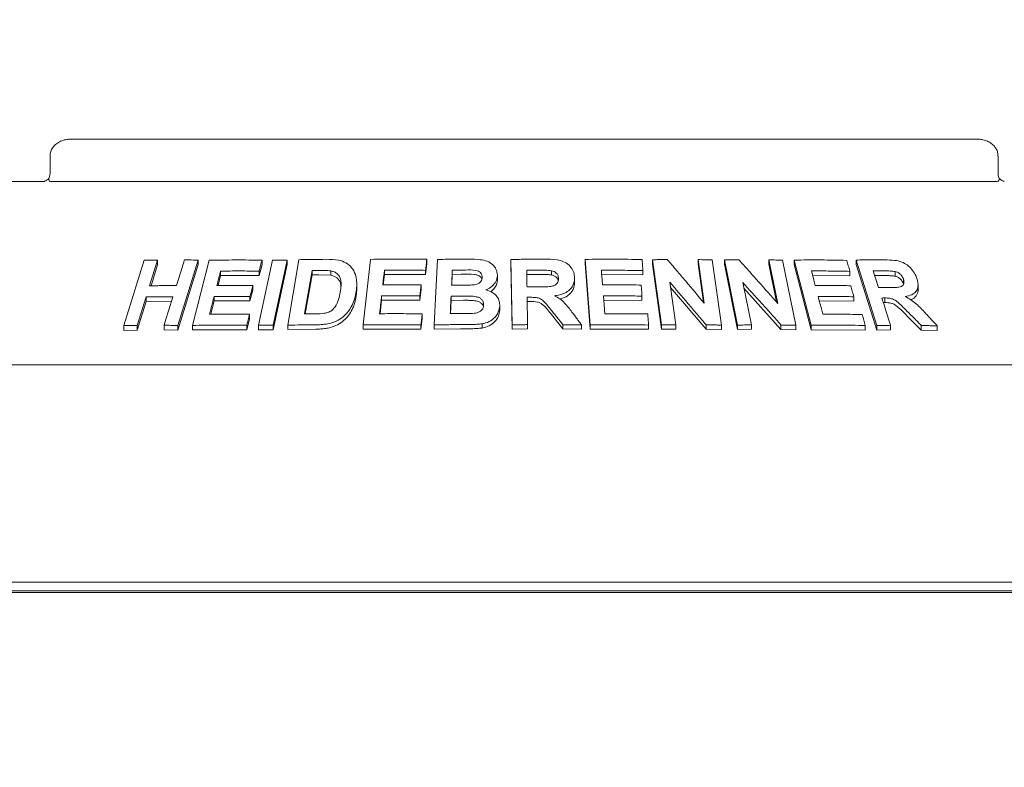
# Paper-space layout 'Blatt2' of a CAD drawing. Units: millimetres. Extents: x 5 to 415, y 5 to 292.
# Drawn here: x 79 to 97, y 232 to 246 of the extents above; entities that cross this region are included whole.
import ezdxf

# ---------------------------------------------------------------- set-up
doc = ezdxf.new("R2010")
doc.units = ezdxf.units.MM
doc.layers.add('BEMAßUNG', color=96, linetype='Continuous')
doc.styles.add('SLDTEXTSTYLE0', font='TXT', dxfattribs={"width": 0.75})
doc.dimstyles.new('SLDDIMSTYLE6', dxfattribs={"dimtxt": 0.18, "dimasz": 3.302, "dimexe": 0, "dimexo": 0.0625, "dimgap": 0, "dimtad": 0, "dimtih": 1, "dimtoh": 1, "dimdec": 0, "dimrnd": 1e-09, "dimzin": 0, "dimdsep": 46, "dimtxsty": 'Standard', "dimsah": 1, "dimcen": 0.09, "dimadec": 0, "dimazin": 0, "dimtfac": 3.302, "dimtdec": 0, "dimtofl": 0, "dimtmove": 0, "dimatfit": 3, "dimfxl": 0, "dimfrac": 2, "dimtolj": 1, "dimtzin": 0, "dimarcsym": 0})
doc.dimstyles.new('SLDDIMSTYLE8', dxfattribs={"dimtxt": 3.704167, "dimasz": 3.302, "dimexe": 0, "dimexo": 0.0625, "dimgap": 0.926042, "dimtad": 1, "dimlfac": 13, "dimrnd": 1e-09, "dimzin": 12, "dimdsep": 46, "dimtxsty": 'SLDTEXTSTYLE0', "dimsah": 1, "dimcen": 0.09, "dimadec": 0, "dimazin": 3, "dimtfac": 1, "dimtmove": 0, "dimatfit": 0, "dimfxl": 0, "dimfrac": 2, "dimtolj": 1, "dimtzin": 12, "dimarcsym": 0})

# ---------------------------------------------------------------- blocks, each defined once
blk = doc.blocks.new('_D_27')
at = {"layer": 'BEMAßUNG'}
for p, q in [((76.436, 244.244), (76.436, 247.806)), ((99.512, 244.244), (99.512, 247.806)), ((76.436, 246.806), (70.086, 246.806)), ((76.436, 246.806), (99.512, 246.806)), ((99.512, 246.806), (105.862, 246.806))]:
    blk.add_line(p, q, dxfattribs=at)
for points in [[(76.436, 246.806), (73.134, 247.314), (73.134, 246.298)], [(99.512, 246.806), (102.814, 246.298), (102.814, 247.314)]]:
    blk.add_solid(points, dxfattribs=at)
at = {"layer": 'BEMAßUNG', "char_height": 3.7042, "attachment_point": 1, "style": 'SLDTEXTSTYLE0'}
for s, insert in [('%%c', (80.374, 251.581)), ('304', (85.965, 251.581))]:
    blk.add_mtext(s, dxfattribs=dict(at, insert=insert))

psp = doc.layouts.new('Blatt2')

# ---------------------------------------------------------------- linework, layer by layer
at = {"color": 7, "linetype": 'Continuous', "lineweight": 15}
for p, q in [((96.23906, 243.5515), (79.70922, 243.5515)), ((79.33571, 243.2438), (79.33571, 242.93611)), ((96.61258, 242.93611), (96.61258, 243.2438)), ((75.75021, 242.78226), (79.22174, 242.78226)), ((79.35231, 242.78226), (96.59598, 242.78226)), ((80.67863, 240.15262), (81.04971, 241.34342)), ((81.2952, 241.34864), (81.14922, 240.87972)), ((81.2952, 241.34864), (81.2952, 241.26333)), ((82.03599, 241.34774), (81.66522, 240.15671)), ((81.93353, 240.15711), (82.23617, 241.3437)), ((82.03599, 241.34774), (82.03599, 241.26441)), ((83.13526, 240.15885), (83.39202, 241.34862)), ((83.19868, 241.34665), (83.19868, 241.26573)), ((83.66007, 241.34912), (83.40334, 240.15931)), ((83.66007, 241.34912), (83.66007, 241.26896)), ((83.66722, 240.16223), (83.87214, 241.35527)), ((85.04314, 240.16465), (85.17529, 241.36147)), ((86.20227, 241.36322), (86.20227, 241.28566)), ((86.33652, 240.16646), (86.39398, 241.35909)), ((87.75616, 240.16718), (87.73625, 241.35899)), ((87.73625, 241.35899), (87.73625, 241.28192)), ((89.17725, 240.16629), (89.085, 241.36059)), ((89.085, 241.36059), (89.085, 241.28334)), ((90.47876, 240.16536), (90.31331, 241.35418)), ((90.31331, 241.35418), (90.31331, 241.27625)), ((91.25807, 240.56226), (91.14749, 241.35634)), ((91.14749, 241.35634), (91.14749, 241.27766)), ((91.40468, 241.35169), (91.57022, 240.163)), ((91.62424, 241.34992), (91.62424, 241.27068)), ((91.86379, 240.16295), (91.62424, 241.34992)), ((92.59634, 240.55856), (92.43644, 241.3513)), ((92.43644, 241.3513), (92.43644, 241.2709)), ((92.68609, 241.34663), (92.92579, 240.15984)), ((93.208, 240.15948), (92.89873, 241.34758)), ((92.89873, 241.34758), (92.89873, 241.26639)), ((94.40245, 240.15592), (94.02426, 241.34877)), ((94.02426, 241.34877), (94.02426, 241.26516)), ((81.2952, 241.26333), (81.17587, 240.88004)), ((82.03599, 241.26441), (81.66522, 240.07332)), ((83.19868, 241.26573), (83.14737, 241.06511)), ((83.66007, 241.26896), (83.40334, 240.07914)), ((85.4303, 241.16319), (85.4303, 241.08512)), ((86.20227, 241.28566), (86.17982, 241.08319)), ((86.66703, 241.08774), (86.66703, 241.16507)), ((87.75616, 240.09011), (87.73625, 241.28192)), ((89.17725, 240.08903), (89.085, 241.28334)), ((90.47876, 240.08741), (90.31331, 241.27625)), ((91.24495, 240.57783), (91.14749, 241.27766)), ((91.86379, 240.08368), (91.62424, 241.27068)), ((92.57534, 240.58226), (92.43644, 241.2709)), ((93.208, 240.07826), (92.89873, 241.26639)), ((94.40245, 240.07226), (94.02426, 241.26516)), ((82.44389, 241.0653), (82.39794, 240.88452)), ((82.44389, 241.14758), (82.44389, 241.0653)), ((83.14737, 241.06511), (82.44389, 241.0653)), ((83.14737, 241.14604), (83.14737, 241.06511)), ((84.10991, 241.15811), (83.97443, 240.3677)), ((84.10991, 241.07864), (83.98807, 240.36786)), ((84.10991, 241.07864), (84.10991, 241.15811)), ((84.23438, 241.08025), (84.10991, 241.07864)), ((84.45586, 241.07064), (84.23438, 241.08025)), ((84.45586, 241.07064), (84.45586, 241.14967)), ((85.4303, 241.08512), (85.40959, 240.89785)), ((86.17982, 241.08319), (85.4303, 241.08512)), ((86.17982, 241.16075), (86.17982, 241.08319)), ((86.66703, 241.08774), (86.65748, 240.8893)), ((86.83079, 241.08911), (86.66703, 241.08774)), ((87.48859, 241.06055), (87.48859, 240.98346)), ((88.24627, 241.08577), (88.02344, 241.08459)), ((88.47711, 241.07669), (88.47711, 241.15379)), ((88.89408, 241.02575), (88.89408, 240.94856)), ((90.14064, 241.07871), (89.38342, 241.08438)), ((90.14064, 241.1565), (90.14064, 241.07871)), ((93.90981, 241.05941), (93.23481, 241.06732)), ((93.90981, 241.1426), (93.90981, 241.05941)), ((94.53401, 241.06547), (94.36549, 241.06555)), ((94.73805, 241.05461), (94.73805, 241.13997)), ((94.88789, 240.91368), (94.88789, 240.99934)), ((83.03045, 240.80245), (82.97943, 240.60257)), ((83.03045, 240.88347), (83.03045, 240.80245)), ((84.92578, 240.83568), (84.92578, 240.91364)), ((86.09713, 240.81854), (86.07497, 240.61679)), ((86.09713, 240.89613), (86.09713, 240.81854)), ((90.63049, 240.94395), (90.73846, 240.1685)), ((91.29228, 240.0889), (90.6435, 240.85054)), ((91.96096, 240.94006), (92.11709, 240.16583)), ((92.65605, 240.08427), (91.98167, 240.83735)), ((95.15446, 240.81091), (95.15446, 240.89819)), ((81.08661, 240.67828), (80.92437, 240.15757)), ((81.08661, 240.67828), (81.08661, 240.593)), ((82.32596, 240.68447), (82.32596, 240.6022)), ((82.97943, 240.6836), (82.97943, 240.60257)), ((85.37879, 240.69604), (85.37879, 240.61797)), ((86.07497, 240.69439), (86.07497, 240.61679)), ((86.64424, 240.61354), (86.64424, 240.69086)), ((88.03152, 240.66898), (88.0399, 240.17125)), ((90.12348, 240.69147), (90.12348, 240.61372)), ((93.98208, 240.68018), (93.98208, 240.59714)), ((94.54661, 240.65704), (94.54661, 240.57263)), ((81.08661, 240.593), (80.92437, 240.07231)), ((81.54898, 240.59609), (81.08661, 240.593)), ((82.32596, 240.6022), (82.26471, 240.36143)), ((82.97943, 240.60257), (82.32596, 240.6022)), ((85.37879, 240.61797), (85.35145, 240.37045)), ((86.07497, 240.61679), (85.37879, 240.61797)), ((86.64424, 240.61354), (86.63265, 240.37194)), ((86.87337, 240.61519), (86.64424, 240.61354)), ((87.53158, 240.51277), (87.53158, 240.43568)), ((88.09012, 240.59223), (88.03152, 240.59192)), ((90.12348, 240.61372), (89.41945, 240.61823)), ((93.98208, 240.59714), (93.35562, 240.60362)), ((94.54661, 240.57263), (94.52184, 240.57248)), ((82.97143, 240.27836), (82.9204, 240.07849)), ((82.97143, 240.35927), (82.97143, 240.27836)), ((86.11757, 240.29012), (86.09541, 240.08839)), ((86.11757, 240.36768), (86.11757, 240.29012)), ((88.68337, 240.09351), (88.47279, 240.35467)), ((95.21374, 240.06971), (94.95275, 240.33242)), ((80.67863, 240.15262), (80.67863, 240.06667)), ((80.92437, 240.15757), (80.92437, 240.07231)), ((81.413, 240.15948), (81.413, 240.0755)), ((81.66522, 240.15671), (81.66522, 240.07332)), ((81.93353, 240.15711), (81.93353, 240.07432)), ((82.9204, 240.15941), (82.9204, 240.07849)), ((83.13526, 240.15885), (83.13526, 240.07827)), ((83.40334, 240.15931), (83.40334, 240.07914)), ((83.66722, 240.16223), (83.66722, 240.08243)), ((84.18198, 240.08952), (83.66722, 240.08243)), ((85.04314, 240.16465), (85.04314, 240.08636)), ((86.09541, 240.08839), (85.04314, 240.08636)), ((86.09541, 240.16594), (86.09541, 240.08839)), ((86.33652, 240.16646), (86.33652, 240.08902)), ((86.81429, 240.09483), (86.33652, 240.08902)), ((87.21168, 240.18592), (87.21168, 240.10877)), ((87.75616, 240.16718), (87.75616, 240.09011)), ((88.0399, 240.09419), (87.75616, 240.09011)), ((88.0399, 240.17125), (88.0399, 240.09419)), ((88.68337, 240.17064), (88.68337, 240.09351)), ((89.02178, 240.08764), (88.68337, 240.09351)), ((89.02178, 240.16486), (89.02178, 240.08764)), ((89.17725, 240.16629), (89.17725, 240.08903)), ((90.24311, 240.08608), (89.17725, 240.08903)), ((90.24311, 240.16387), (90.24311, 240.08608)), ((90.47876, 240.16536), (90.47876, 240.08741)), ((90.73846, 240.09035), (90.47876, 240.08741)), ((90.73846, 240.1685), (90.73846, 240.09035)), ((91.29228, 240.16754), (91.29228, 240.0889)), ((91.57022, 240.08406), (91.29228, 240.0889)), ((91.57022, 240.163), (91.57022, 240.08406)), ((91.86379, 240.16295), (91.86379, 240.08368)), ((92.11709, 240.08625), (91.86379, 240.08368)), ((92.11709, 240.16583), (92.11709, 240.08625)), ((92.65605, 240.1646), (92.65605, 240.08427)), ((92.92579, 240.15984), (92.92579, 240.07908)), ((93.208, 240.15948), (93.208, 240.07826)), ((94.19071, 240.15493), (94.19071, 240.07175)), ((94.40245, 240.15592), (94.40245, 240.07226)), ((94.653, 240.1586), (94.653, 240.07432)), ((95.21374, 240.1555), (95.21374, 240.06971)), ((95.50485, 240.1486), (95.50485, 240.06194)), ((80.92437, 240.07231), (80.67863, 240.06667)), ((81.66522, 240.07332), (81.413, 240.0755)), ((82.9204, 240.07849), (81.93353, 240.07432)), ((83.40334, 240.07914), (83.13526, 240.07827)), ((92.92579, 240.07908), (92.65605, 240.08427)), ((94.19071, 240.07175), (93.208, 240.07826)), ((94.653, 240.07432), (94.40245, 240.07226)), ((95.50485, 240.06194), (95.21374, 240.06971)), ((59.20491, 239.43611), (116.74338, 239.43611)), ((116.68898, 235.47457), (59.25931, 235.47457)), ((75.2454, 235.28773), (100.0875, 235.28773)), ((97.97414, 235.32073), (77.97414, 235.32073))]:
    psp.add_line(p, q, dxfattribs=at)
at = {"color": 7, "linetype": 'Continuous', "lineweight": 15, "flags": 128}
for points in [[(81.63776, 240.88171), (81.67425, 240.99895), (81.71073, 241.11619), (81.78368, 241.35068)], [(83.19868, 241.34665), (83.18586, 241.2965), (83.17303, 241.24635), (83.14737, 241.14604)], [(85.4303, 241.16319), (85.42295, 241.09684), (85.41561, 241.03049), (85.40095, 240.89779)], [(89.38342, 241.16175), (89.38853, 241.09554), (89.39621, 240.99623), (89.40389, 240.89693)], [(93.21343, 241.14926), (93.23063, 241.08336), (93.25643, 240.9845), (93.28223, 240.88564)], [(94.33881, 241.14983), (94.36277, 241.07416), (94.38673, 240.99849), (94.43467, 240.84715)], [(83.03045, 240.88347), (83.0177, 240.83351), (82.99857, 240.75855), (82.97943, 240.6836)], [(86.09713, 240.89613), (86.09159, 240.8457), (86.08606, 240.79526), (86.07497, 240.69439)], [(81.413, 240.15948), (81.45355, 240.28967), (81.4941, 240.41986), (81.57518, 240.68024)], [(89.41945, 240.69559), (89.42571, 240.61436), (89.43198, 240.53313), (89.44452, 240.37066)], [(93.33433, 240.68553), (93.35535, 240.60464), (93.38689, 240.48329), (93.41843, 240.36194)], [(94.4952, 240.65658), (94.53464, 240.53208), (94.57408, 240.40759), (94.653, 240.1586)], [(82.97143, 240.35927), (82.95868, 240.3093), (82.94592, 240.25934), (82.9204, 240.15941)]]:
    psp.add_lwpolyline(points, dxfattribs=at)
at = {"color": 7, "linetype": 'Continuous', "lineweight": 15}
for points, knots in [([(79.70922, 243.5515), (79.68641, 243.55052), (79.63166, 243.54816), (79.54946, 243.52626), (79.47003, 243.48582), (79.40671, 243.43155), (79.36232, 243.36639), (79.33784, 243.30183), (79.33814, 243.26), (79.33825, 243.24371)], [0, 0, 0, 0, 0.1275665, 0.30621115, 0.47087134, 0.62296642, 0.76718349, 0.90927549, 1, 1, 1, 1]), ([(96.61048, 243.24363), (96.60979, 243.26517), (96.60829, 243.31195), (96.57929, 243.3785), (96.53414, 243.4388), (96.47406, 243.48797), (96.4005, 243.5251), (96.32034, 243.5476), (96.26488, 243.55026), (96.23906, 243.5515)], [0, 0, 0, 0, 0.11972403, 0.26003318, 0.39722218, 0.53875064, 0.68998688, 0.8556964, 1, 1, 1, 1]), ([(79.31673, 242.83551), (79.31587, 242.83467), (79.30141, 242.82057), (79.27427, 242.80336), (79.24315, 242.7873), (79.22525, 242.78248), (79.22279, 242.78234), (79.22166, 242.78228)], [0, 0, 0, 0, 0.02192455, 0.36661617, 0.61132565, 0.82239106, 1, 1, 1, 1]), ([(79.31996, 242.79764), (79.31582, 242.80643), (79.30921, 242.82046), (79.31346, 242.82723), (79.31504, 242.82975)], [0, 0, 0, 0, 0.62679205, 1, 1, 1, 1]), ([(79.33535, 242.93796), (79.33545, 242.93446), (79.33612, 242.91241), (79.33012, 242.87211), (79.31849, 242.84413), (79.31284, 242.83055)], [0, 0, 0, 0, 0.08858525, 0.55776181, 1, 1, 1, 1]), ([(79.35231, 242.78226), (79.34575, 242.78283), (79.33339, 242.7839), (79.32374, 242.7913), (79.32054, 242.79667), (79.31996, 242.79764)], [0, 0, 0, 0, 0.481255718, 0.906295901, 1, 1, 1, 1]), ([(96.62833, 242.79764), (96.62472, 242.7932), (96.61713, 242.78387), (96.60325, 242.78282), (96.59598, 242.78226)], [0, 0, 0, 0, 0.475957, 1, 1, 1, 1]), ([(96.63549, 242.83062), (96.62992, 242.8439), (96.61826, 242.87169), (96.61217, 242.91199), (96.61284, 242.93432), (96.61295, 242.93789)], [0, 0, 0, 0, 0.434796808, 0.909507164, 1, 1, 1, 1]), ([(96.62833, 242.79764), (96.63246, 242.80643), (96.63908, 242.82047), (96.63483, 242.82725), (96.63324, 242.82979)], [0, 0, 0, 0, 0.62542147, 1, 1, 1, 1]), ([(96.72615, 242.78234), (96.72517, 242.78238), (96.7232, 242.78247), (96.70678, 242.78685), (96.6809, 242.79942), (96.65377, 242.81632), (96.63736, 242.83118), (96.63174, 242.83627)], [0, 0, 0, 0, 0.18242168, 0.36667382, 0.59728184, 0.86197946, 1, 1, 1, 1]), ([(81.04971, 241.34342), (81.07014, 241.34395), (81.111, 241.34502), (81.19274, 241.34688), (81.25425, 241.34794), (81.2952, 241.34864)], [0, 0, 0, 0, 0.25058155, 0.50116311, 1, 1, 1, 1]), ([(81.78368, 241.35068), (81.80467, 241.35053), (81.84666, 241.35024), (81.93069, 241.34938), (81.9939, 241.34839), (82.03599, 241.34774)], [0, 0, 0, 0, 0.250441743, 0.500883487, 1, 1, 1, 1]), ([(82.23617, 241.3437), (82.31569, 241.34527), (82.47472, 241.34841), (82.79466, 241.35101), (83.03716, 241.3484), (83.19868, 241.34665)], [0, 0, 0, 0, 0.25033644, 0.50067288, 1, 1, 1, 1]), ([(83.39202, 241.34862), (83.41433, 241.34876), (83.45894, 241.34904), (83.54824, 241.34933), (83.61535, 241.3492), (83.66007, 241.34912)], [0, 0, 0, 0, 0.25022102, 0.50044203, 1, 1, 1, 1]), ([(83.87214, 241.35527), (83.91368, 241.35615), (83.99678, 241.35791), (84.16327, 241.36052), (84.28859, 241.36135), (84.3721, 241.3619)], [0, 0, 0, 0, 0.250166448, 0.500332897, 1, 1, 1, 1]), ([(84.3721, 241.3619), (84.4476, 241.36128), (84.57455, 241.36025), (84.73506, 241.30367), (84.84195, 241.21023), (84.91816, 241.06475), (84.9326, 240.90245), (84.91633, 240.78915), (84.91047, 240.74832)], [0, 0, 0, 0, 0.205720366, 0.345927262, 0.48573979, 0.641045192, 0.87062049, 1, 1, 1, 1]), ([(85.17529, 241.36147), (85.26054, 241.36293), (85.43104, 241.36586), (85.77302, 241.36806), (86.03059, 241.36516), (86.20227, 241.36322)], [0, 0, 0, 0, 0.25007472, 0.50014944, 1, 1, 1, 1]), ([(86.20227, 241.36322), (86.2004, 241.34635), (86.19667, 241.3126), (86.18919, 241.24511), (86.18357, 241.19449), (86.17982, 241.16075)], [0, 0, 0, 0, 0.25000017, 0.50000034, 1, 1, 1, 1]), ([(86.39398, 241.35909), (86.44077, 241.36001), (86.53434, 241.36184), (86.72165, 241.36444), (86.86231, 241.36505), (86.95608, 241.36546)], [0, 0, 0, 0, 0.25002516, 0.50005032, 1, 1, 1, 1]), ([(86.95608, 241.36546), (87.031, 241.36463), (87.14837, 241.36332), (87.30687, 241.33318), (87.40436, 241.26784), (87.47152, 241.1818), (87.48864, 241.10865), (87.4886, 241.06704), (87.48859, 241.06055)], [0, 0, 0, 0, 0.30303385, 0.47478598, 0.64875457, 0.79894225, 0.96864318, 1, 1, 1, 1]), ([(87.73625, 241.35899), (87.78618, 241.3599), (87.88605, 241.36172), (88.0858, 241.36417), (88.23558, 241.36449), (88.33544, 241.36471)], [0, 0, 0, 0, 0.25000918, 0.50001836, 1, 1, 1, 1]), ([(88.33544, 241.36471), (88.41589, 241.36376), (88.53776, 241.36231), (88.69883, 241.3249), (88.79674, 241.25857), (88.86437, 241.17123), (88.89069, 241.09048), (88.8933, 241.04073), (88.89408, 241.02575)], [0, 0, 0, 0, 0.30799979, 0.46656425, 0.62662141, 0.77142206, 0.9312039, 1, 1, 1, 1]), ([(89.085, 241.36059), (89.17192, 241.36175), (89.34575, 241.36406), (89.69281, 241.365), (89.95218, 241.3611), (90.12507, 241.3585)], [0, 0, 0, 0, 0.25004804, 0.50009609, 1, 1, 1, 1]), ([(90.12507, 241.3585), (90.12637, 241.34167), (90.12898, 241.308), (90.13417, 241.24067), (90.13806, 241.19017), (90.14064, 241.1565)], [0, 0, 0, 0, 0.25000125, 0.5000025, 1, 1, 1, 1]), ([(90.31331, 241.35418), (90.33593, 241.35456), (90.38119, 241.35533), (90.4716, 241.3566), (90.53931, 241.35724), (90.58445, 241.35766)], [0, 0, 0, 0, 0.25006712, 0.50013423, 1, 1, 1, 1]), ([(90.58445, 241.35766), (90.64071, 241.29177), (90.75325, 241.15999), (90.97795, 240.89531), (91.14602, 240.69548), (91.25807, 240.56226)], [0, 0, 0, 0, 0.25001521, 0.50003036, 1, 1, 1, 1]), ([(91.14749, 241.35634), (91.16896, 241.35604), (91.21191, 241.35543), (91.29768, 241.35399), (91.36189, 241.35261), (91.40468, 241.35169)], [0, 0, 0, 0, 0.25011785, 0.5002357, 1, 1, 1, 1]), ([(91.62424, 241.34992), (91.64634, 241.35027), (91.69054, 241.35098), (91.77877, 241.35215), (91.8448, 241.3527), (91.8888, 241.35307)], [0, 0, 0, 0, 0.25015723, 0.50031446, 1, 1, 1, 1]), ([(91.8888, 241.35307), (91.94795, 241.28725), (92.06627, 241.1556), (92.30234, 240.89122), (92.47875, 240.69162), (92.59634, 240.55856)], [0, 0, 0, 0, 0.2500409, 0.50008174, 1, 1, 1, 1]), ([(92.43644, 241.3513), (92.45731, 241.35099), (92.49904, 241.35038), (92.58232, 241.34893), (92.6446, 241.34755), (92.68609, 241.34663)], [0, 0, 0, 0, 0.25023511, 0.50047023, 1, 1, 1, 1]), ([(92.89873, 241.34758), (92.97954, 241.34855), (93.14117, 241.3505), (93.46187, 241.3507), (93.69943, 241.34628), (93.85765, 241.34334)], [0, 0, 0, 0, 0.25035691, 0.50071383, 1, 1, 1, 1]), ([(93.85765, 241.34334), (93.862, 241.32661), (93.8707, 241.29315), (93.8881, 241.22624), (93.90112, 241.17605), (93.90981, 241.1426)], [0, 0, 0, 0, 0.25000173, 0.50000346, 1, 1, 1, 1]), ([(94.02426, 241.34877), (94.06855, 241.34946), (94.15712, 241.35084), (94.3331, 241.35241), (94.46392, 241.35208), (94.55101, 241.35187)], [0, 0, 0, 0, 0.250491988, 0.500983976, 1, 1, 1, 1]), ([(94.55101, 241.35187), (94.60902, 241.35039), (94.70912, 241.34784), (94.8479, 241.32238), (94.95614, 241.2625), (95.04303, 241.18344), (95.10393, 241.09529), (95.1257, 241.03513), (95.13473, 241.01019)], [0, 0, 0, 0, 0.254396131, 0.439051463, 0.5818222, 0.723981735, 0.885589092, 1, 1, 1, 1]), ([(86.17982, 241.16075), (86.11719, 241.16164), (85.99192, 241.16344), (85.74184, 241.1651), (85.5549, 241.16396), (85.4303, 241.16319)], [0, 0, 0, 0, 0.25006059, 0.50012118, 1, 1, 1, 1]), ([(86.66703, 241.16507), (86.66592, 241.14209), (86.6637, 241.09612), (86.65927, 241.00419), (86.65596, 240.93524), (86.65376, 240.88927)], [0, 0, 0, 0, 0.25000046, 0.50000092, 1, 1, 1, 1]), ([(86.83079, 241.16637), (86.81714, 241.16629), (86.78984, 241.16614), (86.73524, 241.16575), (86.69432, 241.16534), (86.66703, 241.16507)], [0, 0, 0, 0, 0.250015887, 0.500031773, 1, 1, 1, 1]), ([(87.21026, 241.03084), (87.20948, 241.04965), (87.20814, 241.08212), (87.17973, 241.12136), (87.14354, 241.14853), (87.05123, 241.17131), (86.94496, 241.16587), (86.8564, 241.16626), (86.83079, 241.16637)], [0, 0, 0, 0, 0.13896801, 0.23985629, 0.34041001, 0.44259098, 0.83878324, 1, 1, 1, 1]), ([(88.24627, 241.16285), (88.2277, 241.1628), (88.19056, 241.16272), (88.11629, 241.1624), (88.06058, 241.16195), (88.02344, 241.16165)], [0, 0, 0, 0, 0.250002351, 0.500004701, 1, 1, 1, 1]), ([(88.02344, 241.16165), (88.02385, 241.13644), (88.02466, 241.086), (88.02629, 240.98514), (88.02752, 240.90949), (88.02835, 240.85906)], [0, 0, 0, 0, 0.25000024, 0.50000047, 1, 1, 1, 1]), ([(88.47711, 241.15379), (88.45788, 241.15612), (88.41949, 241.16079), (88.34234, 241.16234), (88.28466, 241.16264), (88.24627, 241.16285)], [0, 0, 0, 0, 0.25131756, 0.50168927, 1, 1, 1, 1]), ([(90.14064, 241.1565), (90.07768, 241.15764), (89.95175, 241.15991), (89.69948, 241.16252), (89.50984, 241.16206), (89.38342, 241.16175)], [0, 0, 0, 0, 0.25004517, 0.50009035, 1, 1, 1, 1]), ([(82.44389, 241.14758), (82.43831, 241.12565), (82.42715, 241.08177), (82.40484, 240.99403), (82.38813, 240.92822), (82.37698, 240.88435)], [0, 0, 0, 0, 0.25000073, 0.50000145, 1, 1, 1, 1]), ([(83.14737, 241.14604), (83.08828, 241.14686), (82.9701, 241.14851), (82.73509, 241.14988), (82.56031, 241.1485), (82.44389, 241.14758)], [0, 0, 0, 0, 0.2503088, 0.50061759, 1, 1, 1, 1]), ([(84.23438, 241.15956), (84.224, 241.15946), (84.20322, 241.15925), (84.16172, 241.1588), (84.13063, 241.15838), (84.10991, 241.15811)], [0, 0, 0, 0, 0.25015112, 0.50030224, 1, 1, 1, 1]), ([(84.45586, 241.14967), (84.4377, 241.15203), (84.40143, 241.15675), (84.32726, 241.15946), (84.27151, 241.15952), (84.23438, 241.15956)], [0, 0, 0, 0, 0.25085603, 0.50123568, 1, 1, 1, 1]), ([(84.62578, 240.76111), (84.63175, 240.80153), (84.64164, 240.86845), (84.63998, 240.96077), (84.62234, 241.03463), (84.5793, 241.09605), (84.52007, 241.1343), (84.47473, 241.14516), (84.45586, 241.14967)], [0, 0, 0, 0, 0.25285082, 0.418584347, 0.583260139, 0.736757817, 0.890400275, 1, 1, 1, 1]), ([(84.63749, 240.86327), (84.63597, 240.88175), (84.63282, 240.91986), (84.61149, 240.97353), (84.5738, 241.01986), (84.52993, 241.04871), (84.48858, 241.06296), (84.46677, 241.06808), (84.45586, 241.07064)], [0, 0, 0, 0, 0.19005915, 0.39180396, 0.59372008, 0.79555976, 0.89777298, 1, 1, 1, 1]), ([(87.20415, 241.00017), (87.20405, 241.00108), (87.20299, 241.01029), (87.19253, 241.02606), (87.17592, 241.0463), (87.15398, 241.0631), (87.11964, 241.07982), (87.00956, 241.09191), (86.91027, 241.09035), (86.83079, 241.08911)], [0, 0, 0, 0, 0.00777868, 0.07877772, 0.14974502, 0.22053821, 0.29159234, 0.43294537, 1, 1, 1, 1]), ([(87.04941, 240.89481), (87.07882, 240.90015), (87.12418, 240.9084), (87.17408, 240.94171), (87.19988, 240.9766), (87.20834, 241.00784), (87.20984, 241.02581), (87.21026, 241.03084)], [0, 0, 0, 0, 0.35463738, 0.54700987, 0.74007395, 0.92730901, 1, 1, 1, 1]), ([(87.48859, 241.06055), (87.48284, 241.02586), (87.47128, 240.95618), (87.39845, 240.86885), (87.32615, 240.8242), (87.28445, 240.80731), (87.27802, 240.8047)], [0, 0, 0, 0, 0.32076465, 0.6441796, 0.94505988, 1, 1, 1, 1]), ([(87.48859, 240.98346), (87.48506, 240.95629), (87.478, 240.9019), (87.4298, 240.83004), (87.38904, 240.7844), (87.3609, 240.77002), (87.36061, 240.76988)], [0, 0, 0, 0, 0.331903346, 0.664601497, 0.99657717, 1, 1, 1, 1]), ([(88.23934, 240.86035), (88.27959, 240.86087), (88.35296, 240.86182), (88.44608, 240.86324), (88.51693, 240.87813), (88.56298, 240.90675), (88.59156, 240.94528), (88.60028, 240.98212), (88.60112, 241.0049), (88.60145, 241.01365)], [0, 0, 0, 0, 0.25623002, 0.46697532, 0.59131089, 0.71670476, 0.82603049, 0.93324387, 1, 1, 1, 1]), ([(88.47711, 241.07669), (88.4516, 241.07943), (88.39995, 241.08497), (88.3228, 241.08555), (88.2714, 241.0857), (88.24627, 241.08577)], [0, 0, 0, 0, 0.33288601, 0.67373587, 1, 1, 1, 1]), ([(88.60145, 241.01365), (88.59936, 241.03493), (88.59587, 241.07058), (88.56247, 241.1133), (88.52311, 241.14035), (88.49206, 241.14942), (88.47711, 241.15379)], [0, 0, 0, 0, 0.33650003, 0.56374987, 0.79003565, 1, 1, 1, 1]), ([(88.59585, 240.97267), (88.59542, 240.97613), (88.59306, 240.9951), (88.57196, 241.02694), (88.53057, 241.06047), (88.49494, 241.07128), (88.47711, 241.07669)], [0, 0, 0, 0, 0.06904794, 0.37904251, 0.68936486, 1, 1, 1, 1]), ([(88.89408, 241.02575), (88.88991, 240.9772), (88.88296, 240.89631), (88.80893, 240.80132), (88.70607, 240.73532), (88.60543, 240.70832), (88.54049, 240.69977), (88.52818, 240.69815)], [0, 0, 0, 0, 0.28730851, 0.47873294, 0.66993523, 0.93745628, 1, 1, 1, 1]), ([(93.90981, 241.1426), (93.85214, 241.14385), (93.73678, 241.14636), (93.50516, 241.14943), (93.33006, 241.14933), (93.21343, 241.14926)], [0, 0, 0, 0, 0.250364063, 0.500728128, 1, 1, 1, 1]), ([(94.53401, 241.15026), (94.51775, 241.15029), (94.48524, 241.15033), (94.42022, 241.15026), (94.37135, 241.15), (94.33881, 241.14983)], [0, 0, 0, 0, 0.25049549, 0.50099098, 1, 1, 1, 1]), ([(94.73805, 241.13997), (94.70957, 241.14324), (94.66085, 241.14884), (94.59344, 241.1497), (94.55382, 241.15008), (94.53401, 241.15026)], [0, 0, 0, 0, 0.41308402, 0.70649714, 1, 1, 1, 1]), ([(94.73805, 241.05461), (94.71631, 241.05749), (94.67071, 241.06354), (94.6033, 241.06453), (94.55701, 241.06516), (94.53401, 241.06547)], [0, 0, 0, 0, 0.31443155, 0.65942425, 1, 1, 1, 1]), ([(94.61964, 240.84761), (94.65476, 240.84795), (94.71778, 240.84858), (94.79732, 240.85015), (94.85184, 240.86259), (94.88247, 240.88736), (94.89802, 240.92119), (94.8984, 240.96029), (94.89122, 240.98699), (94.88789, 240.99934)], [0, 0, 0, 0, 0.25669157, 0.46059108, 0.58618219, 0.69125291, 0.79621801, 0.90565498, 1, 1, 1, 1]), ([(94.88789, 240.99934), (94.87895, 241.02186), (94.86441, 241.05846), (94.82143, 241.10138), (94.78014, 241.12706), (94.75154, 241.13583), (94.73805, 241.13997)], [0, 0, 0, 0, 0.356285589, 0.579003258, 0.801481377, 1, 1, 1, 1]), ([(94.88789, 240.91368), (94.88206, 240.92934), (94.87042, 240.96063), (94.83561, 241.00432), (94.78908, 241.03803), (94.75507, 241.04908), (94.73805, 241.05461)], [0, 0, 0, 0, 0.25045813, 0.50019347, 0.74995289, 1, 1, 1, 1]), ([(95.13473, 241.01019), (95.14604, 240.96147), (95.16483, 240.88051), (95.13012, 240.78598), (95.06203, 240.72035), (94.98361, 240.69379), (94.93011, 240.68543), (94.92018, 240.68388)], [0, 0, 0, 0, 0.288779313, 0.479889383, 0.670539638, 0.938868006, 1, 1, 1, 1]), ([(81.14922, 240.87972), (81.18975, 240.88025), (81.2708, 240.88131), (81.43333, 240.88242), (81.55605, 240.88199), (81.63776, 240.88171)], [0, 0, 0, 0, 0.25050088, 0.50100176, 1, 1, 1, 1]), ([(82.37698, 240.88435), (82.43115, 240.88487), (82.5395, 240.88591), (82.75692, 240.88634), (82.92109, 240.88462), (83.03045, 240.88347)], [0, 0, 0, 0, 0.25030601, 0.50061203, 1, 1, 1, 1]), ([(84.92549, 240.83567), (84.92559, 240.83364), (84.92704, 240.80485), (84.92233, 240.74932), (84.91438, 240.69601), (84.91047, 240.66983)], [0, 0, 0, 0, 0.037146926, 0.527114876, 1, 1, 1, 1]), ([(85.40095, 240.89779), (85.45883, 240.89825), (85.57458, 240.89915), (85.80649, 240.89932), (85.98088, 240.89741), (86.09713, 240.89613)], [0, 0, 0, 0, 0.250059054, 0.500118106, 1, 1, 1, 1]), ([(86.65376, 240.88927), (86.66934, 240.88941), (86.70052, 240.8897), (86.76287, 240.89016), (86.80966, 240.89036), (86.84085, 240.89049)], [0, 0, 0, 0, 0.25001567, 0.50003133, 1, 1, 1, 1]), ([(86.84085, 240.89049), (86.85822, 240.89063), (86.89297, 240.89092), (86.96246, 240.8914), (87.01463, 240.89345), (87.04941, 240.89481)], [0, 0, 0, 0, 0.25007956, 0.50016049, 1, 1, 1, 1]), ([(87.27802, 240.8047), (87.32261, 240.78965), (87.40195, 240.76288), (87.48569, 240.68591), (87.52931, 240.60105), (87.53085, 240.54117), (87.53158, 240.51277)], [0, 0, 0, 0, 0.30625685, 0.54494755, 0.78412834, 1, 1, 1, 1]), ([(88.02835, 240.85906), (88.04593, 240.85922), (88.0811, 240.85954), (88.15143, 240.86003), (88.20418, 240.86022), (88.23934, 240.86035)], [0, 0, 0, 0, 0.25000207, 0.50000413, 1, 1, 1, 1]), ([(88.89408, 240.94856), (88.89114, 240.90647), (88.88672, 240.84326), (88.84374, 240.7677), (88.78252, 240.70332), (88.70524, 240.65723), (88.64011, 240.64498), (88.62356, 240.64187)], [0, 0, 0, 0, 0.29937594, 0.44966602, 0.59929274, 0.89818251, 1, 1, 1, 1]), ([(89.40389, 240.89693), (89.46268, 240.89718), (89.58026, 240.89768), (89.8151, 240.89702), (89.99079, 240.89447), (90.10791, 240.89276)], [0, 0, 0, 0, 0.25004164, 0.50008328, 1, 1, 1, 1]), ([(90.10791, 240.89276), (90.10921, 240.87599), (90.11181, 240.84244), (90.11701, 240.77534), (90.12089, 240.72502), (90.12348, 240.69147)], [0, 0, 0, 0, 0.25000098, 0.50000197, 1, 1, 1, 1]), ([(91.29228, 240.16754), (91.23725, 240.23262), (91.12719, 240.36276), (90.90674, 240.62204), (90.74099, 240.81519), (90.63049, 240.94395)], [0, 0, 0, 0, 0.25001476, 0.50002954, 1, 1, 1, 1]), ([(92.65605, 240.1646), (92.59829, 240.2296), (92.48277, 240.3596), (92.25129, 240.61856), (92.07708, 240.81147), (91.96096, 240.94006)], [0, 0, 0, 0, 0.25004014, 0.50008031, 1, 1, 1, 1]), ([(93.28223, 240.88564), (93.33665, 240.88578), (93.44548, 240.88607), (93.66185, 240.88499), (93.82276, 240.88214), (93.92994, 240.88024)], [0, 0, 0, 0, 0.25035361, 0.50070722, 1, 1, 1, 1]), ([(93.92994, 240.88024), (93.93429, 240.86356), (93.94299, 240.83022), (93.96037, 240.76354), (93.9734, 240.71353), (93.98208, 240.68018)], [0, 0, 0, 0, 0.25000135, 0.5000027, 1, 1, 1, 1]), ([(94.43467, 240.84715), (94.45015, 240.84724), (94.48111, 240.84742), (94.54282, 240.84764), (94.58893, 240.84762), (94.61964, 240.84761)], [0, 0, 0, 0, 0.25048714, 0.50097429, 1, 1, 1, 1]), ([(95.15279, 240.81072), (95.15335, 240.80755), (95.15761, 240.78365), (95.14603, 240.7439), (95.11463, 240.67987), (95.06958, 240.63767), (95.02648, 240.62686), (95.02201, 240.62574)], [0, 0, 0, 0, 0.03496033, 0.26360615, 0.49243061, 0.94742049, 1, 1, 1, 1]), ([(81.57518, 240.68024), (81.53413, 240.68044), (81.45202, 240.68084), (81.28883, 240.68062), (81.16744, 240.67922), (81.08661, 240.67828)], [0, 0, 0, 0, 0.25049573, 0.50099146, 1, 1, 1, 1]), ([(82.32596, 240.68447), (82.3191, 240.65753), (82.30539, 240.60367), (82.27798, 240.49593), (82.25744, 240.41513), (82.24375, 240.36126)], [0, 0, 0, 0, 0.25000075, 0.50000151, 1, 1, 1, 1]), ([(82.97943, 240.6836), (82.92457, 240.68426), (82.81486, 240.68558), (82.5966, 240.68659), (82.43416, 240.68531), (82.32596, 240.68447)], [0, 0, 0, 0, 0.25030299, 0.50060599, 1, 1, 1, 1]), ([(84.18037, 240.36945), (84.23159, 240.36974), (84.30962, 240.3702), (84.41538, 240.39731), (84.486, 240.43874), (84.55189, 240.51808), (84.59916, 240.62751), (84.61709, 240.71753), (84.62578, 240.76111)], [0, 0, 0, 0, 0.21913872, 0.33387493, 0.44934666, 0.55173739, 0.78299327, 1, 1, 1, 1]), ([(84.91047, 240.74832), (84.9013, 240.70491), (84.88299, 240.61826), (84.8222, 240.48053), (84.72806, 240.34973), (84.58859, 240.24607), (84.44412, 240.19211), (84.30658, 240.17166), (84.22357, 240.16967), (84.18198, 240.16868)], [0, 0, 0, 0, 0.14297019, 0.28544017, 0.46557739, 0.61510148, 0.76436673, 0.88193771, 1, 1, 1, 1]), ([(84.91047, 240.66983), (84.90567, 240.64453), (84.89595, 240.59329), (84.87212, 240.51782), (84.83525, 240.43137), (84.77664, 240.33763), (84.69075, 240.24007), (84.57717, 240.16428), (84.46287, 240.1203), (84.35917, 240.09998), (84.27021, 240.09106), (84.21127, 240.09003), (84.18198, 240.08952)], [0, 0, 0, 0, 0.08325728, 0.16866531, 0.25044728, 0.37516636, 0.50028451, 0.62517287, 0.75012831, 0.83253189, 0.91679542, 1, 1, 1, 1]), ([(85.37879, 240.69604), (85.37579, 240.6689), (85.36978, 240.61463), (85.35779, 240.50608), (85.34881, 240.42467), (85.34282, 240.3704)], [0, 0, 0, 0, 0.25000052, 0.50000104, 1, 1, 1, 1]), ([(86.07497, 240.69439), (86.0168, 240.69511), (85.90047, 240.69655), (85.66821, 240.69782), (85.49455, 240.69675), (85.37879, 240.69604)], [0, 0, 0, 0, 0.25005839, 0.50011678, 1, 1, 1, 1]), ([(86.64424, 240.69086), (86.64296, 240.66428), (86.6404, 240.61112), (86.63529, 240.50481), (86.63148, 240.42507), (86.62894, 240.37191)], [0, 0, 0, 0, 0.25000048, 0.50000097, 1, 1, 1, 1]), ([(86.87337, 240.69243), (86.85427, 240.69236), (86.81606, 240.69222), (86.73967, 240.69178), (86.68241, 240.69123), (86.64424, 240.69086)], [0, 0, 0, 0, 0.25001568, 0.50003136, 1, 1, 1, 1]), ([(87.23793, 240.5285), (87.23668, 240.55132), (87.23455, 240.59006), (87.19978, 240.63633), (87.15567, 240.66649), (87.08336, 240.68726), (86.98761, 240.69287), (86.91151, 240.69258), (86.87337, 240.69243)], [0, 0, 0, 0, 0.16792286, 0.28508326, 0.40204174, 0.52367091, 0.76123636, 1, 1, 1, 1]), ([(88.09012, 240.6693), (88.08524, 240.66927), (88.07547, 240.66922), (88.05594, 240.66911), (88.04129, 240.66903), (88.03152, 240.66898)], [0, 0, 0, 0, 0.25000201, 0.50000402, 1, 1, 1, 1]), ([(88.47279, 240.43176), (88.44851, 240.46134), (88.39993, 240.52052), (88.33672, 240.5961), (88.26694, 240.64888), (88.18432, 240.66943), (88.12487, 240.66935), (88.09012, 240.6693)], [0, 0, 0, 0, 0.25204675, 0.50431041, 0.64883039, 0.79472111, 1, 1, 1, 1]), ([(88.52818, 240.69815), (88.56218, 240.67979), (88.63127, 240.64248), (88.74175, 240.54275), (88.80546, 240.45687), (88.84713, 240.40071)], [0, 0, 0, 0, 0.25112951, 0.51029936, 1, 1, 1, 1]), ([(90.12348, 240.69147), (90.06493, 240.69241), (89.94781, 240.69427), (89.71325, 240.69637), (89.53696, 240.69591), (89.41945, 240.69559)], [0, 0, 0, 0, 0.25004107, 0.50008213, 1, 1, 1, 1]), ([(93.98208, 240.68018), (93.9284, 240.68122), (93.82103, 240.68329), (93.60554, 240.68579), (93.44275, 240.68564), (93.33433, 240.68553)], [0, 0, 0, 0, 0.2503498, 0.50069961, 1, 1, 1, 1]), ([(94.54661, 240.65704), (94.54232, 240.657), (94.53375, 240.65692), (94.51661, 240.65677), (94.50376, 240.65666), (94.4952, 240.65658)], [0, 0, 0, 0, 0.25047132, 0.50094264, 1, 1, 1, 1]), ([(94.95275, 240.41771), (94.92255, 240.44753), (94.86211, 240.50718), (94.78403, 240.58337), (94.70689, 240.63636), (94.62876, 240.65667), (94.57684, 240.6569), (94.54661, 240.65704)], [0, 0, 0, 0, 0.253551277, 0.507292049, 0.65139192, 0.797016521, 1, 1, 1, 1]), ([(94.92018, 240.68388), (94.95515, 240.66533), (95.02638, 240.62753), (95.15152, 240.52732), (95.232, 240.44128), (95.28446, 240.3852)], [0, 0, 0, 0, 0.25129821, 0.51195491, 1, 1, 1, 1]), ([(87.23271, 240.50002), (87.23267, 240.50028), (87.22988, 240.51699), (87.21054, 240.54772), (87.16838, 240.58312), (87.1065, 240.60574), (87.03379, 240.61145), (86.95404, 240.61511), (86.90075, 240.61517), (86.87337, 240.61519)], [0, 0, 0, 0, 0.0022306, 0.14425773, 0.28666179, 0.42934794, 0.62042495, 0.80499552, 1, 1, 1, 1]), ([(86.89207, 240.37348), (86.92968, 240.37415), (87.00502, 240.37549), (87.10135, 240.37658), (87.16983, 240.40609), (87.20882, 240.44051), (87.23275, 240.48317), (87.23622, 240.51359), (87.23793, 240.5285)], [0, 0, 0, 0, 0.25484697, 0.51038342, 0.63306621, 0.75561753, 0.88021152, 1, 1, 1, 1]), ([(87.53158, 240.51277), (87.52285, 240.46173), (87.50657, 240.36646), (87.40102, 240.26036), (87.29825, 240.20403), (87.23295, 240.19037), (87.21168, 240.18592)], [0, 0, 0, 0, 0.33665447, 0.6283651, 0.8789649, 1, 1, 1, 1]), ([(88.47279, 240.35467), (88.42697, 240.41505), (88.36979, 240.49041), (88.277, 240.56515), (88.19684, 240.5927), (88.13283, 240.59242), (88.09012, 240.59223)], [0, 0, 0, 0, 0.50082706, 0.62508211, 0.74982855, 1, 1, 1, 1]), ([(94.95275, 240.33242), (94.89471, 240.39309), (94.82226, 240.46885), (94.71867, 240.54429), (94.64023, 240.57243), (94.58407, 240.57255), (94.54661, 240.57263)], [0, 0, 0, 0, 0.50093654, 0.62540129, 0.75009315, 1, 1, 1, 1]), ([(82.24375, 240.36126), (82.30404, 240.36181), (82.42462, 240.36291), (82.6667, 240.36313), (82.8496, 240.36081), (82.97143, 240.35927)], [0, 0, 0, 0, 0.25029643, 0.50059287, 1, 1, 1, 1]), ([(83.97443, 240.3677), (83.99158, 240.3679), (84.02588, 240.3683), (84.0945, 240.36894), (84.14603, 240.36925), (84.18037, 240.36945)], [0, 0, 0, 0, 0.25014268, 0.50028535, 1, 1, 1, 1]), ([(85.34282, 240.3704), (85.40722, 240.37089), (85.53602, 240.37186), (85.79409, 240.37182), (85.98819, 240.36934), (86.11757, 240.36768)], [0, 0, 0, 0, 0.2500583, 0.5001166, 1, 1, 1, 1]), ([(86.11757, 240.36768), (86.11573, 240.35087), (86.11204, 240.31725), (86.10466, 240.25), (86.09911, 240.19957), (86.09541, 240.16594)], [0, 0, 0, 0, 0.25000014, 0.50000028, 1, 1, 1, 1]), ([(86.62894, 240.37191), (86.65086, 240.37212), (86.6947, 240.37254), (86.78239, 240.37317), (86.8482, 240.37335), (86.89207, 240.37348)], [0, 0, 0, 0, 0.250015639, 0.500031278, 1, 1, 1, 1]), ([(87.53158, 240.43568), (87.52653, 240.39804), (87.51642, 240.32275), (87.445, 240.22317), (87.34293, 240.14316), (87.25534, 240.12022), (87.21168, 240.10877)], [0, 0, 0, 0, 0.249397, 0.49886696, 0.75015074, 1, 1, 1, 1]), ([(88.68337, 240.17064), (88.64828, 240.21424), (88.59564, 240.27964), (88.52544, 240.36662), (88.49034, 240.41005), (88.47279, 240.43176)], [0, 0, 0, 0, 0.49999725, 0.74999828, 1, 1, 1, 1]), ([(88.84713, 240.40071), (88.87624, 240.36145), (88.91991, 240.30257), (88.97812, 240.22391), (89.00723, 240.18454), (89.02178, 240.16486)], [0, 0, 0, 0, 0.49999846, 0.74999904, 1, 1, 1, 1]), ([(89.44452, 240.37066), (89.50992, 240.37092), (89.64072, 240.37144), (89.90193, 240.37049), (90.0973, 240.36728), (90.22753, 240.36515)], [0, 0, 0, 0, 0.25004402, 0.50008804, 1, 1, 1, 1]), ([(90.22753, 240.36515), (90.22884, 240.34837), (90.23144, 240.31483), (90.23664, 240.24773), (90.24052, 240.19741), (90.24311, 240.16387)], [0, 0, 0, 0, 0.25000116, 0.50000232, 1, 1, 1, 1]), ([(93.41843, 240.36194), (93.47897, 240.36207), (93.60004, 240.36235), (93.84066, 240.3609), (94.01947, 240.35734), (94.13856, 240.35496)], [0, 0, 0, 0, 0.25035118, 0.50070236, 1, 1, 1, 1]), ([(94.13856, 240.35496), (94.14291, 240.33829), (94.15161, 240.30495), (94.169, 240.23827), (94.18203, 240.18826), (94.19071, 240.15493)], [0, 0, 0, 0, 0.25000154, 0.50000308, 1, 1, 1, 1]), ([(95.21374, 240.1555), (95.19201, 240.17741), (95.14855, 240.22123), (95.06161, 240.3087), (94.99628, 240.37412), (94.95275, 240.41771)], [0, 0, 0, 0, 0.25016016, 0.50032032, 1, 1, 1, 1]), ([(95.28446, 240.3852), (95.30286, 240.3655), (95.33966, 240.3261), (95.41316, 240.24728), (95.46818, 240.18806), (95.50485, 240.1486)], [0, 0, 0, 0, 0.250154749, 0.500309492, 1, 1, 1, 1]), ([(80.92437, 240.15757), (80.90378, 240.15724), (80.86259, 240.1566), (80.78059, 240.15507), (80.71938, 240.1536), (80.67863, 240.15262)], [0, 0, 0, 0, 0.25054366, 0.50108731, 1, 1, 1, 1]), ([(81.66522, 240.15671), (81.64411, 240.15703), (81.60187, 240.15768), (81.51772, 240.15872), (81.45486, 240.15918), (81.413, 240.15948)], [0, 0, 0, 0, 0.25041917, 0.50083834, 1, 1, 1, 1]), ([(82.9204, 240.15941), (82.8373, 240.16053), (82.6711, 240.16277), (82.34112, 240.16361), (82.09648, 240.15971), (81.93353, 240.15711)], [0, 0, 0, 0, 0.25031548, 0.50063096, 1, 1, 1, 1]), ([(83.40334, 240.15931), (83.38094, 240.15937), (83.33613, 240.15947), (83.24671, 240.15943), (83.17983, 240.15908), (83.13526, 240.15885)], [0, 0, 0, 0, 0.25020814, 0.50041629, 1, 1, 1, 1]), ([(84.18198, 240.16868), (84.13892, 240.16847), (84.05279, 240.16805), (83.88102, 240.1663), (83.75272, 240.16386), (83.66722, 240.16223)], [0, 0, 0, 0, 0.250154884, 0.500309766, 1, 1, 1, 1]), ([(86.09541, 240.16594), (86.00738, 240.16714), (85.83132, 240.16953), (85.48008, 240.1707), (85.2179, 240.16707), (85.04314, 240.16465)], [0, 0, 0, 0, 0.25006966, 0.50013932, 1, 1, 1, 1]), ([(86.81429, 240.17208), (86.77443, 240.17187), (86.69472, 240.17146), (86.53541, 240.16992), (86.41607, 240.16785), (86.33652, 240.16646)], [0, 0, 0, 0, 0.2500262, 0.5000524, 1, 1, 1, 1]), ([(87.21168, 240.18592), (87.17857, 240.18264), (87.11237, 240.17608), (86.97966, 240.17362), (86.88041, 240.17269), (86.81429, 240.17208)], [0, 0, 0, 0, 0.250409317, 0.500646707, 1, 1, 1, 1]), ([(87.21168, 240.10877), (87.17863, 240.10548), (87.11254, 240.09889), (87.01301, 240.09717), (86.91362, 240.09534), (86.8474, 240.095), (86.81429, 240.09483)], [0, 0, 0, 0, 0.24993406, 0.49986854, 0.74992835, 1, 1, 1, 1]), ([(88.0399, 240.17125), (88.01625, 240.171), (87.96896, 240.17051), (87.87438, 240.16927), (87.80345, 240.16801), (87.75616, 240.16718)], [0, 0, 0, 0, 0.25000311, 0.50000622, 1, 1, 1, 1]), ([(89.02178, 240.16486), (88.99359, 240.16547), (88.93721, 240.16669), (88.82442, 240.16879), (88.73979, 240.1699), (88.68337, 240.17064)], [0, 0, 0, 0, 0.25001083, 0.50002166, 1, 1, 1, 1]), ([(90.24311, 240.16387), (90.15453, 240.16539), (89.97738, 240.16843), (89.62233, 240.17086), (89.35527, 240.16812), (89.17725, 240.16629)], [0, 0, 0, 0, 0.25004542, 0.50009085, 1, 1, 1, 1]), ([(90.73846, 240.1685), (90.71684, 240.16832), (90.67359, 240.16795), (90.58705, 240.16701), (90.52207, 240.16602), (90.47876, 240.16536)], [0, 0, 0, 0, 0.250063645, 0.500127288, 1, 1, 1, 1]), ([(91.57022, 240.163), (91.54708, 240.16347), (91.50081, 240.16441), (91.4082, 240.16605), (91.33864, 240.16695), (91.29228, 240.16754)], [0, 0, 0, 0, 0.25010916, 0.50021831, 1, 1, 1, 1]), ([(92.11709, 240.16583), (92.096, 240.16567), (92.05383, 240.16535), (91.96944, 240.16449), (91.90604, 240.16356), (91.86379, 240.16295)], [0, 0, 0, 0, 0.250149038, 0.500298075, 1, 1, 1, 1]), ([(92.92579, 240.15984), (92.90334, 240.16033), (92.85844, 240.16131), (92.76858, 240.16301), (92.70104, 240.16397), (92.65605, 240.1646)], [0, 0, 0, 0, 0.25021857, 0.50043714, 1, 1, 1, 1]), ([(94.19071, 240.15493), (94.10953, 240.15662), (93.94716, 240.16001), (93.62051, 240.16314), (93.37291, 240.16095), (93.208, 240.15948)], [0, 0, 0, 0, 0.25033741, 0.50067482, 1, 1, 1, 1]), ([(94.653, 240.1586), (94.63214, 240.15847), (94.59044, 240.1582), (94.507, 240.15742), (94.44424, 240.15652), (94.40245, 240.15592)], [0, 0, 0, 0, 0.2504375, 0.500875, 1, 1, 1, 1]), ([(95.50485, 240.1486), (95.48063, 240.14931), (95.43221, 240.15072), (95.3353, 240.15318), (95.26232, 240.15457), (95.21374, 240.1555)], [0, 0, 0, 0, 0.2505857, 0.5011714, 1, 1, 1, 1])]:
    psp.add_open_spline(points, degree=3, knots=knots, dxfattribs=at)

# ---------------------------------------------------------------- dimensions: what is measured, and where the dimension line sits
at = {"layer": 'BEMAßUNG'}
dim = psp.add_linear_dim(base=(99.51221, 246.80624), p1=(76.43608, 243.2438), p2=(99.51221, 243.2438), text='%%c304', dimstyle='SLDDIMSTYLE8', dxfattribs=at)
dim.commit()
dim.dimension.update_dxf_attribs({"geometry": '_D_27', "text_midpoint": (87.27515, 246.80624), "dimtype": 160})

# ---------------------------------------------------------------- leaders
psp.add_leader([(92.45537, 225.77968), (131.21867, 252.08233), (137.56867, 252.08233)], dimstyle='SLDDIMSTYLE6', dxfattribs=at)

doc.saveas('drawing.dxf')
